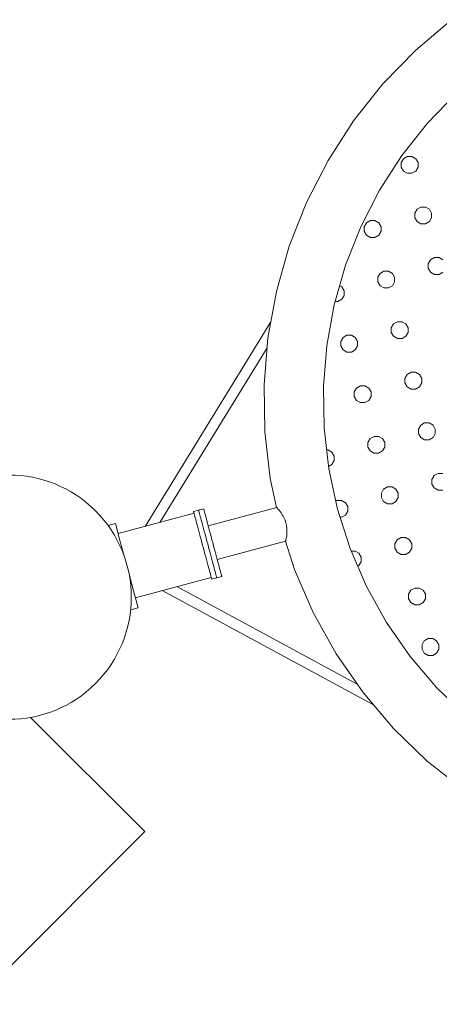
# Model space of a CAD drawing. Units: millimetres. Extents: x 280.6 to 347.6, y 159.6 to 229.6.
# Drawn here: x 323.4 to 324.6, y 187.3 to 190.1 of the extents above; entities that cross this region are included whole.
import ezdxf

# ---------------------------------------------------------------- set-up
doc = ezdxf.new("R2010")
doc.units = ezdxf.units.MM
doc.header["$MEASUREMENT"] = 0
doc.layers.add('Ebene 1', color=7, linetype='Continuous', lineweight=0)

# ---------------------------------------------------------------- blocks, each defined once
blk = doc.blocks.new('Block_1')
at = {"layer": 'Ebene 1', "color": 250, "lineweight": 9}
for p, q in [((324.6517, 190.1042), (324.5488, 190.0169)), ((324.5488, 190.0169), (324.455, 189.9199)), ((324.455, 189.9199), (324.3711, 189.8142)), ((324.5829, 189.8077), (324.6652, 189.8926)), ((324.3711, 189.8142), (324.2979, 189.7008)), ((324.5094, 189.7151), (324.5829, 189.8077)), ((324.2979, 189.7008), (324.2363, 189.5807)), ((324.4453, 189.6157), (324.5094, 189.7151)), ((324.5139, 189.7057), (324.5074, 189.6945)), ((324.5251, 189.7122), (324.5139, 189.7057)), ((324.538, 189.7122), (324.5251, 189.7122)), ((324.5492, 189.7057), (324.538, 189.7122)), ((324.5557, 189.6945), (324.5492, 189.7057)), ((324.5074, 189.6945), (324.5074, 189.6816)), ((324.5074, 189.6816), (324.5139, 189.6703)), ((324.5139, 189.6703), (324.5251, 189.6639)), ((324.538, 189.6639), (324.5492, 189.6703)), ((324.5492, 189.6703), (324.5557, 189.6816)), ((324.5557, 189.6816), (324.5557, 189.6945)), ((324.5251, 189.6639), (324.538, 189.6639)), ((324.3913, 189.5105), (324.4453, 189.6157)), ((324.2363, 189.5807), (324.1867, 189.4552)), ((324.5527, 189.5608), (324.5462, 189.5496)), ((324.5639, 189.5673), (324.5527, 189.5608)), ((324.5768, 189.5673), (324.5639, 189.5673)), ((324.588, 189.5608), (324.5768, 189.5673)), ((324.5945, 189.5496), (324.588, 189.5608)), ((324.419, 189.5285), (324.4078, 189.522)), ((324.432, 189.5285), (324.419, 189.5285)), ((324.4432, 189.522), (324.432, 189.5285)), ((324.5462, 189.5496), (324.5462, 189.5367)), ((324.5462, 189.5367), (324.5527, 189.5255)), ((324.588, 189.5255), (324.5945, 189.5367)), ((324.5945, 189.5367), (324.5945, 189.5496)), ((324.3479, 189.4005), (324.3913, 189.5105)), ((324.4078, 189.522), (324.4013, 189.5108)), ((324.4013, 189.5108), (324.4013, 189.4978)), ((324.4496, 189.5108), (324.4432, 189.522)), ((324.4496, 189.4978), (324.4496, 189.5108)), ((324.5527, 189.5255), (324.5639, 189.519)), ((324.5639, 189.519), (324.5768, 189.519)), ((324.5768, 189.519), (324.588, 189.5255)), ((324.4013, 189.4978), (324.4078, 189.4866)), ((324.4078, 189.4866), (324.419, 189.4802)), ((324.419, 189.4802), (324.432, 189.4802)), ((324.432, 189.4802), (324.4432, 189.4866)), ((324.4432, 189.4866), (324.4496, 189.4978)), ((324.1867, 189.4552), (324.1496, 189.3255)), ((324.5915, 189.4159), (324.585, 189.4047)), ((324.6027, 189.4224), (324.5915, 189.4159)), ((324.6157, 189.4224), (324.6027, 189.4224)), ((324.6269, 189.4159), (324.6157, 189.4224)), ((324.3154, 189.2868), (324.3479, 189.4005)), ((324.585, 189.4047), (324.585, 189.3918)), ((324.585, 189.3918), (324.5915, 189.3806)), ((324.4466, 189.3771), (324.4402, 189.3659)), ((324.4402, 189.3659), (324.4402, 189.353)), ((324.4578, 189.3836), (324.4466, 189.3771)), ((324.4708, 189.3836), (324.4578, 189.3836)), ((324.482, 189.3771), (324.4708, 189.3836)), ((324.4885, 189.3659), (324.482, 189.3771)), ((324.4885, 189.353), (324.4885, 189.3659)), ((324.5915, 189.3806), (324.6027, 189.3741)), ((324.6027, 189.3741), (324.6157, 189.3741)), ((324.6157, 189.3741), (324.6269, 189.3806)), ((324.3371, 189.3383), (324.3311, 189.3417)), ((324.3436, 189.3271), (324.3371, 189.3383)), ((324.4402, 189.353), (324.4466, 189.3417)), ((324.4466, 189.3417), (324.4578, 189.3353)), ((324.4578, 189.3353), (324.4708, 189.3353)), ((324.4708, 189.3353), (324.482, 189.3417)), ((324.482, 189.3417), (324.4885, 189.353)), ((324.1496, 189.3255), (324.1255, 189.1927)), ((324.3259, 189.2964), (324.3371, 189.3029)), ((324.3371, 189.3029), (324.3436, 189.3141)), ((324.3436, 189.3141), (324.3436, 189.3271)), ((324.2942, 189.1705), (324.3154, 189.2868)), ((324.3181, 189.2964), (324.3259, 189.2964)), ((323.7735, 188.652), (324.1338, 189.2382)), ((324.4855, 189.2322), (324.479, 189.221)), ((324.479, 189.221), (324.479, 189.2081)), ((324.4967, 189.2387), (324.4855, 189.2322)), ((324.5096, 189.2387), (324.4967, 189.2387)), ((324.5208, 189.2322), (324.5096, 189.2387)), ((324.5273, 189.221), (324.5208, 189.2322)), ((324.5273, 189.221), (324.5273, 189.2081)), ((324.1255, 189.1927), (324.1144, 189.0582)), ((324.3406, 189.1934), (324.3341, 189.1822)), ((324.3518, 189.1999), (324.3406, 189.1934)), ((324.3647, 189.1999), (324.3518, 189.1999)), ((324.3759, 189.1934), (324.3647, 189.1999)), ((324.3824, 189.1822), (324.3759, 189.1934)), ((324.4855, 189.1969), (324.479, 189.2081)), ((324.4967, 189.1904), (324.4855, 189.1969)), ((324.5096, 189.1904), (324.4967, 189.1904)), ((324.5208, 189.1969), (324.5096, 189.1904)), ((324.5273, 189.2081), (324.5208, 189.1969)), ((323.8156, 188.6633), (324.1231, 189.1635)), ((324.2846, 189.0527), (324.2942, 189.1705)), ((324.3341, 189.1822), (324.3341, 189.1692)), ((324.3406, 189.158), (324.3341, 189.1692)), ((324.3824, 189.1692), (324.3759, 189.158)), ((324.3824, 189.1822), (324.3824, 189.1692)), ((324.3518, 189.1516), (324.3406, 189.158)), ((324.3647, 189.1516), (324.3518, 189.1516)), ((324.3759, 189.158), (324.3647, 189.1516)), ((324.5178, 189.0761), (324.5243, 189.0873)), ((324.5243, 189.0873), (324.5355, 189.0938)), ((324.5355, 189.0938), (324.5484, 189.0938)), ((324.5484, 189.0938), (324.5596, 189.0873)), ((324.5596, 189.0873), (324.5661, 189.0761)), ((324.1144, 189.0582), (324.1167, 188.9233)), ((324.2865, 188.9344), (324.2846, 189.0527)), ((324.3729, 189.0373), (324.3794, 189.0485)), ((324.3794, 189.0485), (324.3906, 189.055)), ((324.3906, 189.055), (324.4035, 189.055)), ((324.4035, 189.055), (324.4147, 189.0485)), ((324.4147, 189.0485), (324.4212, 189.0373)), ((324.5178, 189.0632), (324.5178, 189.0761)), ((324.5243, 189.052), (324.5178, 189.0632)), ((324.5355, 189.0455), (324.5243, 189.052)), ((324.5596, 189.052), (324.5484, 189.0455)), ((324.5661, 189.0632), (324.5596, 189.052)), ((324.5661, 189.0761), (324.5661, 189.0632)), ((324.3729, 189.0243), (324.3729, 189.0373)), ((324.3794, 189.0131), (324.3729, 189.0243)), ((324.4212, 189.0243), (324.4147, 189.0131)), ((324.4212, 189.0373), (324.4212, 189.0243)), ((324.5484, 189.0455), (324.5355, 189.0455)), ((324.3906, 189.0067), (324.3794, 189.0131)), ((324.4035, 189.0067), (324.3906, 189.0067)), ((324.4147, 189.0131), (324.4035, 189.0067)), ((324.5566, 188.9312), (324.5631, 188.9424)), ((324.5631, 188.9424), (324.5743, 188.9489)), ((324.5743, 188.9489), (324.5872, 188.9489)), ((324.5872, 188.9489), (324.5985, 188.9424)), ((324.5985, 188.9424), (324.6049, 188.9312)), ((324.1167, 188.9233), (324.1321, 188.7892)), ((324.3, 188.817), (324.2865, 188.9344)), ((324.4182, 188.9036), (324.4294, 188.9101)), ((324.4294, 188.9101), (324.4424, 188.9101)), ((324.4424, 188.9101), (324.4536, 188.9036)), ((324.5566, 188.9183), (324.5566, 188.9312)), ((324.5631, 188.9071), (324.5566, 188.9183)), ((324.6049, 188.9183), (324.5985, 188.9071)), ((324.6049, 188.9312), (324.6049, 188.9183)), ((324.4117, 188.8924), (324.4182, 188.9036)), ((324.4117, 188.8795), (324.4117, 188.8924)), ((324.4182, 188.8683), (324.4117, 188.8795)), ((324.4536, 188.9036), (324.46, 188.8924)), ((324.46, 188.8795), (324.4536, 188.8683)), ((324.46, 188.8924), (324.46, 188.8795)), ((324.5743, 188.9006), (324.5631, 188.9071)), ((324.5872, 188.9006), (324.5743, 188.9006)), ((324.5985, 188.9071), (324.5872, 188.9006)), ((324.2938, 188.8713), (324.2975, 188.8713)), ((324.2975, 188.8713), (324.3087, 188.8648)), ((324.3087, 188.8648), (324.3151, 188.8536)), ((324.3151, 188.8536), (324.3151, 188.8406)), ((324.4294, 188.8618), (324.4182, 188.8683)), ((324.4424, 188.8618), (324.4294, 188.8618)), ((324.4536, 188.8683), (324.4424, 188.8618)), ((324.3087, 188.8294), (324.2992, 188.824)), ((324.3151, 188.8406), (324.3087, 188.8294)), ((324.325, 188.7014), (324.3, 188.817)), ((324.5954, 188.7863), (324.6019, 188.7975)), ((324.6019, 188.7975), (324.6131, 188.804)), ((324.6131, 188.804), (324.6261, 188.804)), ((324.1321, 188.7892), (324.15, 188.7061)), ((324.5954, 188.7734), (324.5954, 188.7863)), ((324.6019, 188.7622), (324.5954, 188.7734)), ((324.4506, 188.7475), (324.457, 188.7587)), ((324.4506, 188.7346), (324.4506, 188.7475)), ((324.457, 188.7587), (324.4682, 188.7652)), ((324.4682, 188.7652), (324.4812, 188.7652)), ((324.4812, 188.7652), (324.4924, 188.7587)), ((324.4924, 188.7587), (324.4989, 188.7475)), ((324.4989, 188.7475), (324.4989, 188.7346)), ((324.6131, 188.7557), (324.6019, 188.7622)), ((324.6261, 188.7557), (324.6131, 188.7557)), ((324.32, 188.7244), (324.3233, 188.7264)), ((324.3233, 188.7264), (324.3363, 188.7264)), ((324.3363, 188.7264), (324.3475, 188.7199)), ((324.3475, 188.7199), (324.354, 188.7087)), ((324.457, 188.7234), (324.4506, 188.7346)), ((324.4682, 188.7169), (324.457, 188.7234)), ((324.4812, 188.7169), (324.4682, 188.7169)), ((324.4924, 188.7234), (324.4812, 188.7169)), ((324.4989, 188.7346), (324.4924, 188.7234)), ((323.9138, 188.6896), (323.6965, 188.6313)), ((323.9125, 188.6944), (323.927, 188.6983)), ((323.9125, 188.6944), (323.9126, 188.694)), ((323.9126, 188.694), (323.9129, 188.6929)), ((323.9129, 188.6929), (323.9134, 188.6911)), ((323.9134, 188.6911), (323.9141, 188.6886)), ((323.9141, 188.6886), (323.9149, 188.6853)), ((323.9149, 188.6853), (323.916, 188.6814)), ((323.916, 188.6814), (323.9172, 188.6769)), ((323.927, 188.6983), (323.9415, 188.7022)), ((323.9271, 188.6979), (323.927, 188.6983)), ((323.9274, 188.6968), (323.9271, 188.6979)), ((323.9279, 188.695), (323.9274, 188.6968)), ((323.9286, 188.6924), (323.9279, 188.695)), ((323.9294, 188.6892), (323.9286, 188.6924)), ((323.9305, 188.6853), (323.9294, 188.6892)), ((323.9317, 188.6808), (323.9305, 188.6853)), ((323.9416, 188.7018), (323.9415, 188.7022)), ((323.9419, 188.7007), (323.9416, 188.7018)), ((323.9424, 188.6989), (323.9419, 188.7007)), ((323.9431, 188.6963), (323.9424, 188.6989)), ((323.9439, 188.6931), (323.9431, 188.6963)), ((323.945, 188.6892), (323.9439, 188.6931)), ((323.9462, 188.6847), (323.945, 188.6892)), ((323.9476, 188.6796), (323.9462, 188.6847)), ((323.9545, 188.6537), (324.1506, 188.7062)), ((324.1528, 188.7039), (324.1506, 188.7062)), ((324.154, 188.7016), (324.1528, 188.7039)), ((324.1574, 188.6989), (324.154, 188.7016)), ((324.1631, 188.6913), (324.1574, 188.6989)), ((324.1662, 188.6853), (324.1631, 188.6913)), ((324.1692, 188.6815), (324.1662, 188.6853)), ((324.1747, 188.6701), (324.1692, 188.6815)), ((324.325, 188.7014), (324.3611, 188.5888)), ((324.3475, 188.6845), (324.3363, 188.6781)), ((324.354, 188.6957), (324.3475, 188.6845)), ((324.354, 188.7087), (324.354, 188.6957)), ((323.6887, 188.6603), (323.6676, 188.6546)), ((323.7017, 188.612), (323.6887, 188.6603)), ((323.9172, 188.6769), (323.9186, 188.6718)), ((323.9186, 188.6718), (323.9201, 188.6661)), ((323.9201, 188.6661), (323.9218, 188.6599)), ((323.9218, 188.6599), (323.9236, 188.6532)), ((323.9236, 188.6532), (323.9255, 188.6461)), ((323.9331, 188.6757), (323.9317, 188.6808)), ((323.9346, 188.67), (323.9331, 188.6757)), ((323.9363, 188.6638), (323.9346, 188.67)), ((323.938, 188.6571), (323.9363, 188.6638)), ((323.94, 188.65), (323.938, 188.6571)), ((323.9491, 188.6739), (323.9476, 188.6796)), ((323.9507, 188.6677), (323.9491, 188.6739)), ((323.9525, 188.661), (323.9507, 188.6677)), ((323.9544, 188.6539), (323.9525, 188.661)), ((323.9564, 188.6464), (323.9544, 188.6539)), ((324.1769, 188.6617), (324.1747, 188.6701)), ((324.1783, 188.6576), (324.1769, 188.6617)), ((324.1801, 188.6449), (324.1783, 188.6576)), ((324.3363, 188.6781), (324.3325, 188.6781)), ((323.9255, 188.6461), (323.9275, 188.6386)), ((323.9275, 188.6386), (323.9296, 188.6308)), ((323.9296, 188.6308), (323.9317, 188.6228)), ((323.942, 188.6425), (323.94, 188.65)), ((323.944, 188.6347), (323.942, 188.6425)), ((323.9462, 188.6267), (323.944, 188.6347)), ((323.9484, 188.6185), (323.9462, 188.6267)), ((323.9585, 188.6386), (323.9564, 188.6464)), ((323.9607, 188.6306), (323.9585, 188.6386)), ((323.9629, 188.6223), (323.9607, 188.6306)), ((324.1792, 188.6227), (324.1797, 188.6328)), ((324.1795, 188.6358), (324.1801, 188.6449)), ((324.1797, 188.6328), (324.1795, 188.6358)), ((323.7136, 188.5673), (323.7017, 188.612)), ((323.9317, 188.6228), (323.9339, 188.6146)), ((323.9339, 188.6146), (323.9362, 188.6062)), ((323.9362, 188.6062), (323.9384, 188.5978)), ((323.9384, 188.5978), (323.9407, 188.5894)), ((323.9506, 188.6101), (323.9484, 188.6185)), ((323.9529, 188.6017), (323.9506, 188.6101)), ((323.9552, 188.5933), (323.9529, 188.6017)), ((323.9651, 188.614), (323.9629, 188.6223)), ((323.9674, 188.6056), (323.9651, 188.614)), ((323.9696, 188.5971), (323.9674, 188.6056)), ((323.9719, 188.5888), (323.9696, 188.5971)), ((323.9803, 188.5574), (324.1758, 188.6098)), ((324.1758, 188.61), (324.1768, 188.6107)), ((324.2018, 188.5288), (324.1758, 188.61)), ((324.1768, 188.6107), (324.1771, 188.6149)), ((324.1771, 188.6154), (324.1792, 188.6227)), ((324.1771, 188.6149), (324.1771, 188.6154)), ((324.4894, 188.6026), (324.4959, 188.6138)), ((324.4894, 188.5897), (324.4894, 188.6026)), ((324.4959, 188.6138), (324.5071, 188.6203)), ((324.5071, 188.6203), (324.52, 188.6203)), ((324.52, 188.6203), (324.5312, 188.6138)), ((324.5312, 188.6138), (324.5377, 188.6026)), ((324.5377, 188.6026), (324.5377, 188.5897)), ((323.9407, 188.5894), (323.9429, 188.581)), ((323.9429, 188.581), (323.9451, 188.5728)), ((323.9451, 188.5728), (323.9473, 188.5648)), ((323.9574, 188.5849), (323.9552, 188.5933)), ((323.9596, 188.5767), (323.9574, 188.5849)), ((323.9617, 188.5686), (323.9596, 188.5767)), ((323.9638, 188.5609), (323.9617, 188.5686)), ((323.9741, 188.5806), (323.9719, 188.5888)), ((323.9762, 188.5725), (323.9741, 188.5806)), ((323.9783, 188.5647), (323.9762, 188.5725)), ((324.3611, 188.5888), (324.4082, 188.4803)), ((324.3643, 188.5815), (324.3751, 188.5815)), ((324.3751, 188.5815), (324.3863, 188.575)), ((324.3863, 188.575), (324.3928, 188.5638)), ((324.4959, 188.5785), (324.4894, 188.5897)), ((324.5071, 188.572), (324.4959, 188.5785)), ((324.52, 188.572), (324.5071, 188.572)), ((324.5312, 188.5785), (324.52, 188.572)), ((324.5377, 188.5897), (324.5312, 188.5785)), ((323.9473, 188.5648), (323.9493, 188.557)), ((323.9493, 188.557), (323.9513, 188.5495)), ((323.9513, 188.5495), (323.9533, 188.5424)), ((323.9533, 188.5424), (323.955, 188.5357)), ((323.9658, 188.5534), (323.9638, 188.5609)), ((323.9677, 188.5463), (323.9658, 188.5534)), ((323.9695, 188.5396), (323.9677, 188.5463)), ((323.9803, 188.5573), (323.9783, 188.5647)), ((323.9822, 188.5502), (323.9803, 188.5573)), ((323.984, 188.5435), (323.9822, 188.5502)), ((323.9857, 188.5373), (323.984, 188.5435)), ((324.3928, 188.5509), (324.3863, 188.5397)), ((324.3928, 188.5638), (324.3928, 188.5509)), ((323.955, 188.5357), (323.9567, 188.5295)), ((323.9567, 188.5295), (323.9582, 188.5238)), ((323.9582, 188.5238), (323.9596, 188.5187)), ((323.9596, 188.5187), (323.9608, 188.5141)), ((323.9608, 188.5141), (323.9619, 188.5103)), ((323.9712, 188.5334), (323.9695, 188.5396)), ((323.9727, 188.5277), (323.9712, 188.5334)), ((323.9741, 188.5226), (323.9727, 188.5277)), ((323.9753, 188.518), (323.9741, 188.5226)), ((323.9764, 188.5141), (323.9753, 188.518)), ((323.9772, 188.5109), (323.9764, 188.5141)), ((323.9872, 188.5316), (323.9857, 188.5373)), ((323.9886, 188.5264), (323.9872, 188.5316)), ((323.9898, 188.5219), (323.9886, 188.5264)), ((323.9908, 188.518), (323.9898, 188.5219)), ((323.9917, 188.5148), (323.9908, 188.518)), ((323.9924, 188.5123), (323.9917, 188.5148)), ((323.9929, 188.5104), (323.9924, 188.5123)), ((324.2555, 188.405), (324.2018, 188.5288)), ((324.3863, 188.5397), (324.3832, 188.5379)), ((323.7405, 188.4671), (323.7285, 188.5118)), ((323.963, 188.506), (323.7457, 188.4478)), ((323.9619, 188.5103), (323.9627, 188.507)), ((323.9627, 188.507), (323.9634, 188.5045)), ((323.9634, 188.5045), (323.9639, 188.5027)), ((323.9639, 188.5027), (323.9642, 188.5016)), ((323.9642, 188.5016), (323.9643, 188.5012)), ((323.9643, 188.5012), (323.9788, 188.5051)), ((323.9779, 188.5084), (323.9772, 188.5109)), ((323.9784, 188.5066), (323.9779, 188.5084)), ((323.9787, 188.5055), (323.9784, 188.5066)), ((323.9788, 188.5051), (323.9787, 188.5055)), ((323.9788, 188.5051), (323.9933, 188.509)), ((323.9932, 188.5093), (323.9929, 188.5104)), ((323.9933, 188.509), (323.9932, 188.5093)), ((323.7534, 188.4188), (323.7405, 188.4671)), ((323.8227, 188.4684), (324.4278, 188.1409)), ((323.8648, 188.4797), (324.3812, 188.2002)), ((324.4082, 188.4803), (324.4656, 188.377)), ((324.5282, 188.4577), (324.5347, 188.4689)), ((324.5282, 188.4448), (324.5282, 188.4577)), ((324.5347, 188.4689), (324.5459, 188.4754)), ((324.5459, 188.4754), (324.5588, 188.4754)), ((324.5588, 188.4754), (324.57, 188.4689)), ((324.57, 188.4689), (324.5765, 188.4577)), ((324.5765, 188.4577), (324.5765, 188.4448)), ((324.5347, 188.4336), (324.5282, 188.4448)), ((324.5459, 188.4271), (324.5347, 188.4336)), ((324.57, 188.4336), (324.5588, 188.4271)), ((324.5765, 188.4448), (324.57, 188.4336)), ((323.7323, 188.4132), (323.7534, 188.4188)), ((324.3211, 188.2871), (324.2555, 188.405)), ((324.5588, 188.4271), (324.5459, 188.4271)), ((324.4656, 188.377), (324.5329, 188.2797)), ((324.567, 188.3128), (324.5735, 188.3241)), ((324.5735, 188.3241), (324.5847, 188.3305)), ((324.5847, 188.3305), (324.5976, 188.3305)), ((324.5976, 188.3305), (324.6089, 188.3241)), ((324.6089, 188.3241), (324.6153, 188.3128)), ((324.3979, 188.1761), (324.3211, 188.2871)), ((324.567, 188.2999), (324.567, 188.3128)), ((324.567, 188.2999), (324.5735, 188.2887)), ((324.5735, 188.2887), (324.5847, 188.2822)), ((324.5976, 188.2822), (324.6089, 188.2887)), ((324.6089, 188.2887), (324.6153, 188.2999)), ((324.6153, 188.2999), (324.6153, 188.3128)), ((324.5329, 188.2797), (324.6094, 188.1896)), ((324.5847, 188.2822), (324.5976, 188.2822)), ((324.4852, 188.0732), (324.3979, 188.1761)), ((324.6094, 188.1896), (324.6944, 188.1073)), ((323.773, 187.7775), (323.4458, 188.1048)), ((324.5821, 187.9794), (324.4852, 188.0732)), ((324.6878, 187.8955), (324.5821, 187.9794)), ((323.2781, 187.2826), (323.773, 187.7775))]:
    blk.add_line(p, q, dxfattribs=at)
for points in [[(323.6316, 188.6968), (323.4949, 188.8335), (323.2733, 188.8335), (323.1367, 188.6968), (323, 188.5601), (323, 188.3385), (323.1367, 188.2018)], [(323.1367, 188.2018), (323.2733, 188.0651), (323.4949, 188.0651), (323.6316, 188.2018), (323.7683, 188.3385), (323.7683, 188.5601), (323.6316, 188.6968)]]:
    blk.add_open_spline(points, degree=3, knots=[0, 0, 0, 0, 1, 1, 1, 2, 2, 2, 2], dxfattribs=at)

msp = doc.modelspace()

# ---------------------------------------------------------------- block references
at = {"layer": 'Ebene 1'}
msp.add_blockref('Block_1', (0, 0), dxfattribs=at)

doc.saveas('drawing.dxf')
